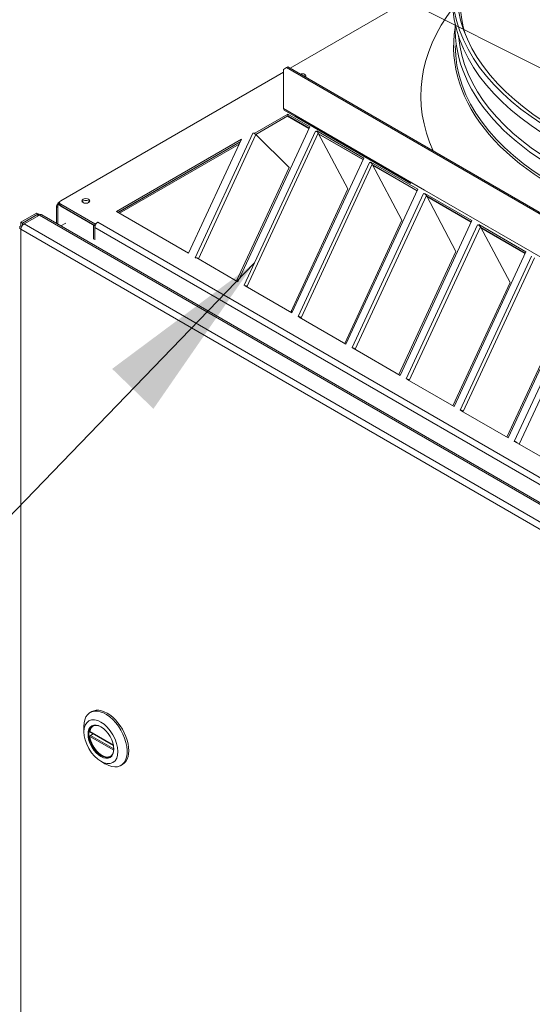
# Model space of a CAD drawing. Units: millimetres. Extents: x 160 to 5780, y 160 to 4040.
# Drawn here: x 916 to 1062, y 1419 to 1700 of the extents above; entities that cross this region are included whole.
import ezdxf

# ---------------------------------------------------------------- set-up
doc = ezdxf.new("R2010")
doc.units = ezdxf.units.MM
for name, color, linetype, lineweight in [('AM - Tekst', 7, 'Continuous', 15), ('AM Visible (Drawing)', 7, 'Continuous', 5), ('AM Visible Narrow (ISO)', 7, 'Continuous', 5)]:
    doc.layers.add(name, color=color, linetype=linetype, lineweight=lineweight)
doc.styles.add('AM Note Text (ISO)', font='arial.ttf')
doc.dimstyles.new('AIRMASTER Leader text$7', dxfattribs={"dimscale": 20, "dimtxt": 2.5, "dimasz": 2.5, "dimexe": 1.5, "dimexo": 0.5, "dimgap": 0.5, "dimtad": 1, "dimdec": 0, "dimrnd": 1e-08, "dimtxsty": 'AM Note Text (ISO)', "dimblk": 'Filled-1', "dimcen": 0.09, "dimdle": 6, "dimclrd": 256, "dimclre": 8, "dimclrt": 256, "dimazin": 2, "dimtfac": 1, "dimtdec": 0, "dimtmove": 0, "dimatfit": 3, "dimfxl": 0, "dimtolj": 1, "dimtzin": 0, "dimlwd": -1, "dimlwe": 0, "dimarcsym": 0})

# ---------------------------------------------------------------- blocks, each defined once
blk = doc.blocks.new('Filled-1')
at = {"color": 0}
for p, q in [((0, 0), (-1, 0.15)), ((-1, 0.15), (-1, -0.15)), ((-1, 0), (0, 0)), ((-1, -0.15), (0, 0))]:
    blk.add_line(p, q, dxfattribs=at)
at = {"color": 0, "flags": 128}
blk.add_lwpolyline([(-1, -0.15), (0, 0), (-1, 0.15), (-1, -0.15)], dxfattribs=at)
at = {"color": 0}
blk.add_solid([(-1, -0.15), (0, 0), (-1, 0.15), (-1, -0.15)], dxfattribs=at)

msp = doc.modelspace()

# ---------------------------------------------------------------- linework, layer by layer
at = {"layer": 'AM Visible (Drawing)'}
for p, q in [((993.14, 1686.48), (1039.97, 1713.52)), ((991.26, 1686.16), (992.14, 1686.67)), ((992.14, 1686.67), (992.47, 1686.86)), ((992.14, 1686.67), (1155.66, 1592.26)), ((1155.99, 1592.46), (992.47, 1686.86)), ((927.53, 1648.6), (991.26, 1685.39)), ((991.26, 1674.96), (991.26, 1686.16)), ((983.03, 1667.88), (992.49, 1673.35)), ((992.49, 1672.84), (983.35, 1667.56)), ((991.48, 1674.46), (994.58, 1672.67)), ((992.43, 1672.8), (998.55, 1669.27)), ((992.49, 1673.35), (998.76, 1669.73)), ((992.49, 1673.35), (992.49, 1672.84)), ((998.58, 1669.33), (992.49, 1672.84)), ((994.58, 1672.67), (1027.72, 1653.53)), ((998.76, 1669.73), (978.22, 1625.46)), ((982.52, 1667.96), (982.52, 1667.96)), ((982.52, 1667.96), (982.52, 1667.96)), ((982.52, 1667.96), (983.03, 1667.88)), ((982.52, 1667.96), (982.52, 1667.96)), ((983.03, 1667.88), (983.03, 1667.79)), ((983.38, 1667.53), (992.84, 1658.06)), ((1000.38, 1668.49), (1000.39, 1668.5)), ((1000.39, 1668.49), (1000.38, 1668.49)), ((1000.39, 1668.5), (1000.73, 1668.44)), ((1000.39, 1668.5), (1000.39, 1668.49)), ((1000.73, 1668.44), (1000.79, 1668.56)), ((1000.73, 1668.44), (1000.73, 1668.4)), ((1000.79, 1668.56), (1014.21, 1660.81)), ((1000.79, 1668.56), (1000.79, 1668.37)), ((1009.67, 1651.97), (1001.19, 1667.95)), ((1014.02, 1660.41), (1001.29, 1667.76)), ((1001.35, 1667.65), (1013.99, 1660.35)), ((943.44, 1645.54), (979.19, 1666.18)), ((978.87, 1665.49), (943.88, 1645.28)), ((978.84, 1665.42), (943.92, 1645.26)), ((944.32, 1645.03), (978.55, 1664.79)), ((979.19, 1666.18), (964.08, 1633.62)), ((1014.21, 1660.81), (993.66, 1616.54)), ((1015.85, 1659.56), (1015.85, 1659.57)), ((1015.85, 1659.57), (1016.2, 1659.51)), ((1015.85, 1659.57), (1015.85, 1659.56)), ((1015.86, 1659.56), (1015.85, 1659.56)), ((1016.2, 1659.51), (1016.26, 1659.63)), ((1016.2, 1659.51), (1016.2, 1659.47)), ((1016.26, 1659.63), (1029.68, 1651.88)), ((1016.26, 1659.63), (1016.26, 1659.44)), ((1025.14, 1643.04), (1016.66, 1659.02)), ((1029.49, 1651.48), (1016.76, 1658.83)), ((1016.82, 1658.72), (1029.46, 1651.42)), ((992.84, 1658.06), (977.82, 1625.69)), ((993.32, 1616.74), (1009.67, 1651.97)), ((1029.68, 1651.88), (1009.13, 1607.61)), ((1031.32, 1650.63), (1031.32, 1650.64)), ((1031.32, 1650.64), (1031.67, 1650.58)), ((1031.32, 1650.64), (1031.32, 1650.63)), ((1031.33, 1650.63), (1031.32, 1650.63)), ((1031.64, 1651.64), (1108.2, 1607.44)), ((1031.67, 1650.58), (1031.72, 1650.7)), ((1031.67, 1650.58), (1031.67, 1650.54)), ((1031.72, 1650.7), (1045.14, 1642.95)), ((1031.72, 1650.7), (1031.72, 1650.51)), ((1040.61, 1634.11), (1032.13, 1650.09)), ((1044.96, 1642.55), (1032.23, 1649.9)), ((1032.29, 1649.79), (1044.93, 1642.49)), ((926.31, 1642.12), (926.31, 1647.12)), ((927.04, 1647.81), (926.64, 1647.58)), ((926.64, 1646.66), (926.64, 1647.58)), ((926.64, 1647.58), (936.85, 1641.69)), ((927.23, 1648.33), (926.73, 1648.04)), ((926.73, 1648.04), (926.73, 1647.63)), ((926.73, 1648.04), (927.16, 1647.79)), ((927.16, 1647.74), (927.04, 1647.81)), ((927.16, 1647.58), (927.16, 1648.09)), ((937.25, 1641.97), (927.53, 1647.58)), ((927.53, 1647.07), (937.25, 1641.46)), ((916.13, 1642.48), (920.54, 1645.03)), ((920.99, 1644.77), (916.57, 1642.22)), ((917.01, 1641.97), (921.43, 1644.52)), ((920.54, 1645.03), (920.99, 1644.77)), ((922.12, 1644.54), (1242.16, 1459.77)), ((964.08, 1633.62), (943.44, 1645.54)), ((916.13, 1641.46), (916.13, 1642.48)), ((916.57, 1642.22), (916.13, 1642.48)), ((916.13, 1641.46), (916.38, 1641.31)), ((916.57, 1641.57), (916.57, 1642.22)), ((927.54, 1641.41), (928.94, 1642.22)), ((936.85, 1641.69), (936.85, 1637.65)), ((937.25, 1641.97), (938.13, 1642.48)), ((937.25, 1641.46), (937.25, 1641.97)), ((937.37, 1641.53), (937.25, 1641.46)), ((937.25, 1640.95), (937.25, 1641.46)), ((938.13, 1642.48), (938.14, 1642.48)), ((938.13, 1642.48), (938.13, 1642.48)), ((938.14, 1642.48), (938.13, 1642.48)), ((1008.79, 1607.81), (1025.14, 1643.04)), ((1045.14, 1642.95), (1024.6, 1598.68)), ((1046.79, 1641.7), (1046.79, 1641.71)), ((1046.79, 1641.71), (1047.14, 1641.65)), ((1046.79, 1641.71), (1046.79, 1641.7)), ((1046.79, 1641.7), (1046.79, 1641.7)), ((1047.14, 1641.65), (1047.19, 1641.77)), ((1047.14, 1641.65), (1047.14, 1641.61)), ((1047.19, 1641.77), (1060.61, 1634.02)), ((1047.19, 1641.77), (1047.19, 1641.58)), ((937.25, 1637.42), (937.25, 1640.95)), ((1056.08, 1625.18), (1047.6, 1641.16)), ((1056.08, 1625.18), (1047.6, 1641.16)), ((1060.43, 1633.62), (1047.7, 1640.97)), ((1047.75, 1640.86), (1060.4, 1633.56)), ((1024.26, 1598.88), (1040.61, 1634.11)), ((1060.61, 1634.02), (1040.07, 1589.75)), ((965.97, 1632.31), (965.98, 1632.32)), ((966.48, 1632.23), (965.97, 1632.31)), ((965.98, 1632.32), (965.98, 1632.32)), ((965.98, 1632.31), (965.98, 1632.32)), ((978.22, 1625.46), (966.48, 1632.23)), ((979.95, 1624.46), (979.96, 1624.46)), ((980.3, 1624.41), (979.95, 1624.46)), ((979.95, 1624.46), (979.95, 1624.46)), ((979.95, 1624.46), (979.95, 1624.46)), ((980.24, 1624.29), (980.3, 1624.41)), ((980.3, 1624.26), (980.3, 1624.41)), ((1039.72, 1589.95), (1056.08, 1625.18)), ((1076.08, 1625.09), (1055.53, 1580.82)), ((993.66, 1616.54), (980.24, 1624.29)), ((980.57, 1624.26), (980.44, 1624.17)), ((980.81, 1624.02), (980.57, 1624.26)), ((980.57, 1624.26), (980.7, 1624.02)), ((980.81, 1624.03), (980.81, 1624.03)), ((980.81, 1624.03), (980.81, 1624.03)), ((980.81, 1624.03), (980.81, 1624.02)), ((1055.19, 1581.02), (1071.55, 1616.25)), ((995.42, 1615.53), (995.42, 1615.53)), ((995.76, 1615.48), (995.42, 1615.53)), ((995.42, 1615.53), (995.42, 1615.53)), ((995.42, 1615.53), (995.42, 1615.53)), ((995.71, 1615.36), (995.76, 1615.48)), ((1009.13, 1607.61), (995.71, 1615.36)), ((995.76, 1615.33), (995.76, 1615.48)), ((996.04, 1615.33), (995.91, 1615.24)), ((996.28, 1615.09), (996.04, 1615.33)), ((996.04, 1615.33), (996.17, 1615.09)), ((996.28, 1615.1), (996.28, 1615.1)), ((996.28, 1615.1), (996.28, 1615.09)), ((996.28, 1615.1), (996.28, 1615.1)), ((1011.23, 1606.55), (1010.88, 1606.6)), ((1010.88, 1606.6), (1010.89, 1606.6)), ((1010.89, 1606.6), (1010.89, 1606.6)), ((1010.89, 1606.6), (1010.89, 1606.6)), ((1011.18, 1606.43), (1011.23, 1606.55)), ((1024.6, 1598.68), (1011.18, 1606.43)), ((1011.23, 1606.4), (1011.23, 1606.55)), ((1011.51, 1606.4), (1011.38, 1606.31)), ((1011.75, 1606.16), (1011.51, 1606.4)), ((1011.51, 1606.4), (1011.64, 1606.16)), ((1011.75, 1606.17), (1011.75, 1606.16)), ((1011.75, 1606.17), (1011.75, 1606.17)), ((1011.75, 1606.17), (1011.75, 1606.16)), ((1026.35, 1597.67), (1026.36, 1597.67)), ((1026.7, 1597.62), (1026.35, 1597.67)), ((1026.35, 1597.67), (1026.35, 1597.67)), ((1026.35, 1597.67), (1026.35, 1597.67)), ((1026.65, 1597.5), (1026.7, 1597.62)), ((1040.07, 1589.75), (1026.65, 1597.5)), ((1026.7, 1597.47), (1026.7, 1597.62)), ((1026.98, 1597.47), (1026.85, 1597.38)), ((1027.22, 1597.23), (1026.98, 1597.47)), ((1026.98, 1597.47), (1027.1, 1597.23)), ((1027.21, 1597.24), (1027.22, 1597.24)), ((1027.22, 1597.24), (1027.21, 1597.23)), ((1027.22, 1597.24), (1027.22, 1597.23)), ((1042.17, 1588.68), (1041.82, 1588.74)), ((1041.82, 1588.74), (1041.82, 1588.74)), ((1041.82, 1588.74), (1041.83, 1588.74)), ((1041.82, 1588.74), (1041.82, 1588.74)), ((1042.11, 1588.57), (1042.17, 1588.68)), ((1055.53, 1580.82), (1042.11, 1588.57)), ((1042.17, 1588.54), (1042.17, 1588.68)), ((1042.45, 1588.54), (1042.32, 1588.45)), ((1042.68, 1588.3), (1042.45, 1588.54)), ((1042.45, 1588.54), (1042.57, 1588.3)), ((1042.69, 1588.31), (1042.68, 1588.3)), ((1042.68, 1588.31), (1042.69, 1588.31)), ((1042.69, 1588.31), (1042.68, 1588.3)), ((1057.29, 1579.81), (1057.3, 1579.81)), ((1057.64, 1579.75), (1057.29, 1579.81)), ((1057.29, 1579.81), (1057.29, 1579.81)), ((1057.29, 1579.81), (1057.29, 1579.81)), ((1057.58, 1579.64), (1057.64, 1579.75)), ((1071, 1571.89), (1057.58, 1579.64)), ((1057.64, 1579.61), (1057.64, 1579.75)), ((1057.91, 1579.61), (1057.78, 1579.52)), ((1057.91, 1579.61), (1058.04, 1579.37)), ((1058.15, 1579.38), (1057.91, 1579.61)), ((1058.15, 1579.37), (1058.16, 1579.37)), ((1058.16, 1579.37), (1058.15, 1579.37)), ((935.96, 1502.29), (936.4, 1502.54)), ((934.15, 1496.75), (934.15, 1498.28)), ((936.92, 1498.51), (936.82, 1498.45)), ((935.87, 1496.74), (942.6, 1492.86)), ((936.8, 1496.21), (935.99, 1495.74)), ((941.92, 1489.85), (941.82, 1489.79)), ((939.01, 1488.33), (940.33, 1487.56)), ((944.71, 1487.13), (945.15, 1487.39))]:
    msp.add_line(p, q, dxfattribs=at)
for centre, major_axis in [((1138.07, 1708.82), (-98.44, 0)), ((1138.07, 1708.82), (-97.25, 0)), ((934.69, 1648.55), (1.12, 0)), ((939.01, 1493.94), (-3.44, 5.95)), ((939.01, 1493.94), (-2.61, 4.52))]:
    msp.add_ellipse(centre, major_axis=major_axis, ratio=0.57735, dxfattribs=at)
for centre, major_axis, ratio, start_param, end_param in [((1138.07, 1706), (-96.28, 0), 0.57735, 2.966341, 6.458437), ((1138.07, 1706.27), (98.44, 0), 0.57735, 3.141593, 6.283185), ((1138.07, 1678.58), (-107.5, 0), 0.57735, 5.867238, 6.53964), ((1138.07, 1692.65), (98.13, 0), 0.57735, 3.044752, 6.380026), ((1138.07, 1697.75), (97.67, 0), 0.57735, 3.118483, 6.306295), ((1138.07, 1698.42), (96.84, 0), 0.57735, 3.19006, 6.234718), ((1138.07, 1693.02), (97.67, 0), 0.57735, 3.141593, 6.283185), ((996.56, 1684.27), (1.13, 0), 0.57735, 5.753579, 8.383588), ((996.56, 1683.76), (-1.12, 0), 0.57735, 3.545307, 4.556075), ((992.03, 1675.4), (-0.547, -0.947), 0.57735, 5.497787, 6.283185), ((982.52, 1666.94), (1.13, -0.53), 0.788675, 1.136278, 1.921676), ((1000.39, 1667.47), (-1.13, 0.53), 0.788675, 4.670569, 5.063268), ((1015.86, 1658.54), (-1.13, 0.53), 0.788675, 4.670569, 5.063268), ((1031.33, 1649.61), (-1.13, 0.53), 0.788675, 4.670569, 5.063268), ((927.44, 1647.12), (-1.12, 0), 0.57735, 5.497787, 7.068583), ((927.44, 1647.12), (-0.563, 0.974), 0.57735, 0.309516, 0.785398), ((928.41, 1648.09), (-1.25, 0), 0.57735, 5.497787, 7.068583), ((928.41, 1647.58), (-1.25, 0), 0.57735, 0, 0.785398), ((934.69, 1648.04), (-1.13, 0), 0.57735, 3.545307, 5.879471), ((917.01, 1640.95), (-1.25, 0), 0.57735, 5.497787, 7.068583), ((917.01, 1640.95), (-0.62, -1.08), 0.57735, 3.926991, 5.497787), ((938.13, 1641.46), (-0.62, -1.08), 0.57735, 3.926991, 5.497787), ((1046.79, 1640.68), (-1.13, 0.53), 0.788675, 4.670569, 5.063268), ((965.98, 1631.29), (-1.13, 0.53), 0.788675, 4.977682, 5.063268), ((979.96, 1623.44), (1.13, -0.53), 0.788675, 1.83609, 1.921676), ((979.96, 1623.44), (1.13, -0.53), 0.788675, 1.412208, 1.636419), ((979.96, 1623.44), (1.13, -0.53), 0.788675, 1.136278, 1.220392), ((995.42, 1614.51), (1.13, -0.53), 0.788675, 1.83609, 1.921676), ((995.42, 1614.51), (1.13, -0.53), 0.788675, 1.412208, 1.636419), ((995.42, 1614.51), (1.13, -0.53), 0.788675, 1.136278, 1.220392), ((1010.89, 1605.58), (1.13, -0.53), 0.788675, 1.83609, 1.921676), ((1010.89, 1605.58), (1.13, -0.53), 0.788675, 1.412208, 1.636419), ((1010.89, 1605.58), (1.13, -0.53), 0.788675, 1.136278, 1.220392), ((1026.36, 1596.65), (1.13, -0.53), 0.788675, 1.83609, 1.921676), ((1026.36, 1596.65), (1.13, -0.53), 0.788675, 1.412208, 1.636419), ((1026.36, 1596.65), (1.13, -0.53), 0.788675, 1.136278, 1.220392), ((1041.83, 1587.72), (1.13, -0.53), 0.788675, 1.83609, 1.921676), ((1041.83, 1587.72), (1.13, -0.53), 0.788675, 1.412208, 1.636419), ((1041.83, 1587.72), (1.13, -0.53), 0.788675, 1.136278, 1.220392), ((1057.3, 1578.79), (1.13, -0.53), 0.788675, 1.83609, 1.921676), ((1057.3, 1578.79), (1.13, -0.53), 0.788675, 1.412208, 1.636419), ((1057.3, 1578.79), (1.13, -0.53), 0.788675, 1.136278, 1.220392), ((1057.29, 1578.79), (1.13, -0.53), 0.788675, 1.129333, 1.136278), ((1057.3, 1578.79), (-1.13, 0.53), 0.788675, 4.270926, 4.27787), ((940.78, 1494.96), (4.38, -7.58), 0.57735, 0, 3.141593), ((940.33, 1494.71), (-4.38, 7.58), 0.57735, 2.356194, 7.068583), ((939.14, 1494.02), (-2.52, 4.36), 0.57735, 5.516251, 10.191712), ((939.32, 1494.12), (-2.5, 4.33), 0.57735, 6.229851, 6.892678), ((939.32, 1494.12), (2.5, -4.33), 0.57735, 4.102897, 6.33652)]:
    msp.add_ellipse(centre, major_axis=major_axis, ratio=ratio, start_param=start_param, end_param=end_param, dxfattribs=at)
for points, knots in [([(1001.19, 1667.95), (1001.14, 1668.02), (1001.09, 1668.09), (1000.98, 1668.23), (1000.92, 1668.29), (1000.85, 1668.34)], [0, 0, 0, 0, 0.04256184, 0.04256184, 0.08512368, 0.08512368, 0.08512368, 0.08512368]), ([(1016.66, 1659.02), (1016.61, 1659.09), (1016.56, 1659.16), (1016.45, 1659.3), (1016.38, 1659.36), (1016.32, 1659.41)], [0, 0, 0, 0, 0.04256184, 0.04256184, 0.08512368, 0.08512368, 0.08512368, 0.08512368]), ([(1032.13, 1650.09), (1032.08, 1650.16), (1032.03, 1650.23), (1031.91, 1650.37), (1031.85, 1650.43), (1031.79, 1650.48)], [0, 0, 0, 0, 0.04256184, 0.04256184, 0.08512368, 0.08512368, 0.08512368, 0.08512368]), ([(921.31, 1644.45), (921.24, 1644.55), (921.16, 1644.63), (921.09, 1644.69), (921.05, 1644.72), (921.02, 1644.75), (920.99, 1644.77)], [0.6470896, 0.6470896, 0.6470896, 0.6470896, 0.880898, 0.880898, 0.880898, 1, 1, 1, 1]), ([(922.12, 1644.54), (922.06, 1644.58), (922, 1644.6), (921.93, 1644.62), (921.76, 1644.66), (921.58, 1644.62), (921.43, 1644.52)], [-0.4786344, -0.4786344, -0.4786344, -0.4786344, -0.34521, -0.34521, -0.34521, 0, 0, 0, 0]), ([(1047.6, 1641.16), (1047.55, 1641.23), (1047.5, 1641.3), (1047.38, 1641.44), (1047.32, 1641.5), (1047.26, 1641.55)], [0, 0, 0, 0, 0.04256184, 0.04256184, 0.08512368, 0.08512368, 0.08512368, 0.08512368]), ([(935.87, 1496.74), (935.85, 1496.75), (935.84, 1496.76), (935.83, 1496.8), (935.83, 1496.82), (935.84, 1496.85)], [0.15170412, 0.15170412, 0.15170412, 0.15170412, 0.1668825, 0.1668825, 0.18214816, 0.18214816, 0.18214816, 0.18214816]), ([(935.84, 1495.42), (935.83, 1495.44), (935.83, 1495.48), (935.84, 1495.54), (935.85, 1495.57), (935.88, 1495.63), (935.9, 1495.66), (935.94, 1495.71), (935.96, 1495.73), (935.99, 1495.74)], [0.06087459, 0.06087459, 0.06087459, 0.06087459, 0.07614025, 0.07614025, 0.09140592, 0.09140592, 0.10645865, 0.10645865, 0.12151137, 0.12151137, 0.12151137, 0.12151137])]:
    msp.add_open_spline(points, degree=3, knots=knots, dxfattribs=at)
msp.add_open_spline([(920.54, 1645.03), (920.83, 1645.01), (921.19, 1644.84), (921.53, 1644.58)], degree=3, dxfattribs=at)
at = {"layer": 'AM Visible Narrow (ISO)'}
for p, q in [((991.26, 1674.96), (1031.64, 1651.64)), ((965.98, 1632.32), (982.52, 1667.96)), ((983.38, 1667.53), (966.89, 1632)), ((979.96, 1624.46), (1000.39, 1668.49)), ((1001.19, 1667.95), (980.81, 1624.03)), ((995.42, 1615.53), (1015.86, 1659.56)), ((1016.66, 1659.02), (996.28, 1615.1)), ((1010.89, 1606.6), (1031.33, 1650.63)), ((1032.13, 1650.09), (1011.75, 1606.17)), ((927.53, 1647.07), (927.53, 1647.58)), ((920.99, 1644.77), (920.99, 1644.26)), ((1242.35, 1459.23), (921.43, 1644.52)), ((926.64, 1641.93), (926.64, 1646.66)), ((917.01, 1641.97), (1262.47, 1442.52)), ((938.13, 1642.48), (1242.32, 1466.85)), ((1026.36, 1597.67), (1046.79, 1641.7)), ((916.13, 1640.43), (916.13, 501.93)), ((1267.91, 1437.33), (916.13, 1640.43)), ((937.25, 1640.95), (1240.79, 1465.69)), ((1047.6, 1641.16), (1027.21, 1597.24)), ((1041.83, 1588.74), (1062.26, 1632.77)), ((965.98, 1632.31), (965.98, 1632.32)), ((1063.06, 1632.23), (1042.68, 1588.31)), ((979.96, 1624.46), (979.96, 1624.46)), ((980.81, 1624.03), (980.81, 1624.03)), ((1057.3, 1579.81), (1077.73, 1623.84)), ((1078.78, 1622.29), (1058.69, 1579)), ((993.59, 1617.31), (993.59, 1616.58)), ((995.42, 1615.53), (995.42, 1615.53)), ((996.28, 1615.1), (996.27, 1615.1)), ((1010.89, 1606.6), (1010.89, 1606.6)), ((1011.75, 1606.17), (1011.74, 1606.17)), ((1026.36, 1597.67), (1026.36, 1597.67)), ((1027.21, 1597.24), (1027.21, 1597.24)), ((1041.83, 1588.74), (1041.83, 1588.74)), ((1042.68, 1588.31), (1042.68, 1588.31)), ((1057.3, 1579.81), (1057.3, 1579.81)), ((1058.12, 1579.32), (1058.15, 1579.38)), ((1058.15, 1579.38), (1058.15, 1579.38)), ((935.84, 1496.85), (942.58, 1492.95)), ((942.67, 1491.47), (935.84, 1495.42)), ((942.7, 1491.86), (935.99, 1495.74))]:
    msp.add_line(p, q, dxfattribs=at)

# ---------------------------------------------------------------- leaders
at = {"layer": 'AM - Tekst', "annotation_type": 0, "has_hookline": 1, "hookline_direction": 1}
for points, text_width in [([(1303.99, 1566.52), (845.62, 1796.58), (795.62, 1796.58)], 209.82), ([(982.88, 1630.77), (842.28, 1485.32), (792.28, 1485.32)], 125)]:
    msp.add_leader(points, dimstyle='AIRMASTER Leader text$7', override={"dimtad": 0}, dxfattribs=dict(at, text_width=text_width))

doc.saveas('drawing.dxf')
